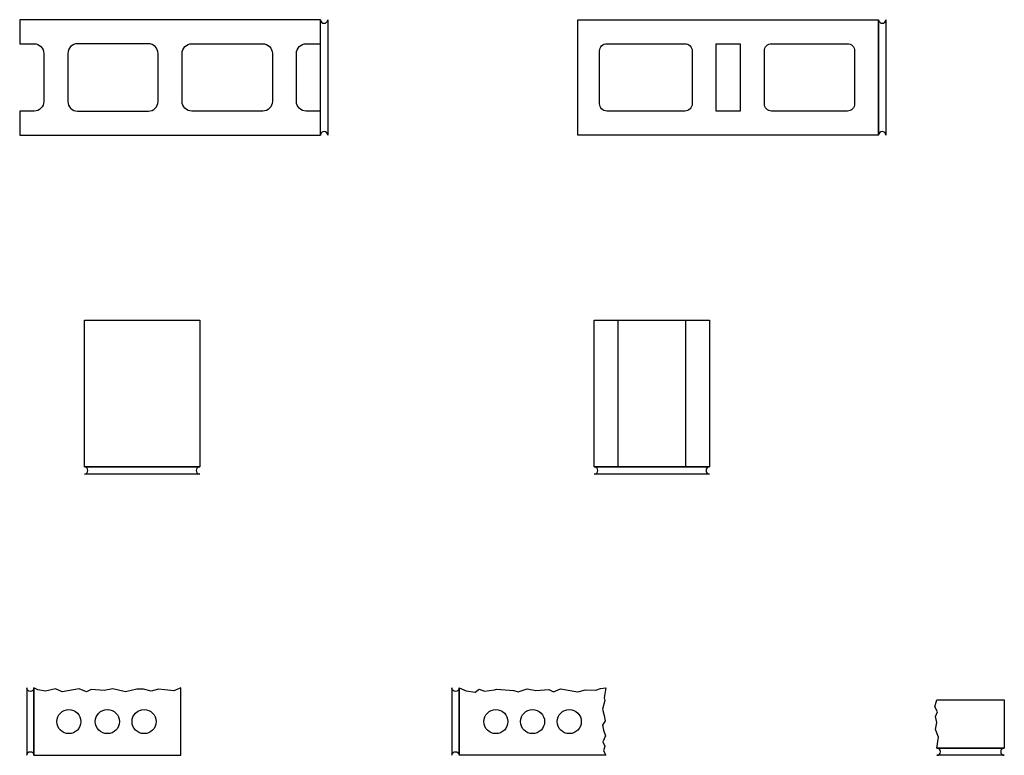
# Model space of a CAD drawing. Units: inches. Extents: x 35.4 to 86.6, y 40.3 to 78.5.
import ezdxf

# ---------------------------------------------------------------- set-up
doc = ezdxf.new("R2010")
doc.units = ezdxf.units.IN
doc.header["$MEASUREMENT"] = 0
doc.layers.add('mortier', color=3, linetype='Continuous')

msp = doc.modelspace()

# ---------------------------------------------------------------- linework, layer by layer
at = {"color": 0, "linetype": 'ByBlock'}
for p, q in [((66.54, 55.312), (66.54, 62.937)), ((70.04, 62.937), (70.04, 55.312))]:
    msp.add_line(p, q, dxfattribs=at)
for p, q in [((58.279, 40.324), (58.279, 43.824)), ((65.904, 40.324), (58.279, 40.324))]:
    msp.add_line(p, q)
for points in [[(35.448, 77.3), (36.198, 77.3, -0.414214), (36.698, 76.8), (36.698, 74.3, -0.414214), (36.198, 73.8), (35.448, 73.8), (35.448, 72.55), (51.073, 72.55), (51.073, 73.8), (50.323, 73.8, -0.414214), (49.823, 74.3), (49.823, 76.8, -0.414214), (50.323, 77.3), (51.073, 77.3), (51.073, 78.55), (35.448, 78.55)], [(38.448, 73.8), (42.135, 73.8, 0.414214), (42.635, 74.3), (42.635, 76.8, 0.414214), (42.135, 77.3), (38.448, 77.3, 0.414214), (37.948, 76.8), (37.948, 74.3, 0.414214)], [(48.073, 73.8), (44.385, 73.8, -0.414214), (43.885, 74.3), (43.885, 76.8, -0.414214), (44.385, 77.3), (48.073, 77.3, -0.414214), (48.573, 76.8), (48.573, 74.3, -0.414214)], [(74.508, 77.3), (78.446, 77.3, -0.414214), (78.821, 76.925), (78.821, 74.175, -0.414214), (78.446, 73.8), (74.508, 73.8, -0.414214), (74.133, 74.175), (74.133, 76.925, -0.414214)]]:
    msp.add_lwpolyline(points, format="xyb", close=True, dxfattribs=at)
for points in [[(64.446, 72.55), (64.446, 78.55), (80.071, 78.55), (80.071, 72.55)], [(71.633, 73.8), (71.633, 77.3), (72.883, 77.3), (72.883, 73.8)], [(38.806, 55.312), (38.806, 62.937), (44.806, 62.937), (44.806, 55.312)], [(65.29, 62.937), (71.29, 62.937), (71.29, 55.312), (65.29, 55.312)]]:
    msp.add_lwpolyline(points, close=True, dxfattribs=at)
msp.add_lwpolyline([(65.946, 73.8, -0.414214), (65.571, 74.175), (65.571, 76.925, -0.414214), (65.946, 77.3), (70.008, 77.3, -0.414214), (70.383, 76.925), (70.383, 74.175, -0.414214), (70.008, 73.8), (65.946, 73.8)], format="xyb", dxfattribs=at)
for points in [[(36.19, 43.824), (36.19, 40.324), (43.815, 40.324), (43.815, 43.824), (43.447, 43.681), (42.983, 43.731), (42.666, 43.769), (42.274, 43.656), (41.884, 43.769), (41.539, 43.769), (40.944, 43.619), (40.286, 43.782), (39.828, 43.694), (39.164, 43.744), (38.919, 43.631), (38.543, 43.782), (37.654, 43.631), (37.308, 43.773), (36.785, 43.66), (36.39, 43.725)], [(65.904, 40.324), (58.279, 40.324), (58.279, 43.824), (58.647, 43.681), (59.111, 43.613), (59.312, 43.769), (59.6, 43.656), (60.114, 43.732), (60.221, 43.769), (61.118, 43.694), (61.35, 43.619), (61.807, 43.782), (62.265, 43.694), (62.93, 43.744), (63.175, 43.631), (63.551, 43.782), (64.44, 43.631), (64.848, 43.732), (65.374, 43.713), (65.625, 43.794), (65.904, 43.824), (65.813, 43.318), (65.813, 43.318), (65.851, 43.179), (65.719, 42.722), (65.82, 42.39), (65.87, 42.117), (65.732, 41.885), (65.776, 41.628), (65.889, 41.34), (65.738, 41.019), (65.845, 40.806), (65.77, 40.549)]]:
    msp.add_lwpolyline(points, close=True)
msp.add_lwpolyline([(82.985, 42.838), (83.099, 43.199), (86.599, 43.199), (86.599, 40.699), (83.099, 40.699), (83.099, 40.699), (83.183, 41.266), (83.183, 41.266), (83.025, 41.661), (83.025, 41.661), (83.09, 42.025), (83.09, 42.025), (83.018, 42.345), (83.018, 42.345), (83.135, 42.591), (82.985, 42.838)])
for centre in [(38.002, 42.074), (40.002, 42.074), (41.909, 42.074), (60.185, 42.074), (62.091, 42.074), (63.998, 42.074)]:
    msp.add_circle(centre, 0.625)
at = {"layer": 'mortier'}
msp.add_line((58.279, 43.824), (58.279, 40.324), dxfattribs=at)
for points in [[(51.073, 72.55), (51.073, 78.55, 1), (51.448, 78.55), (51.448, 72.55, 1)], [(80.071, 72.55), (80.071, 78.55, 1), (80.446, 78.55), (80.446, 72.55, 1)], [(38.806, 55.312), (44.806, 55.312, 1), (44.806, 54.937), (38.806, 54.937, 1)], [(65.29, 55.312), (71.29, 55.312, 1), (71.29, 54.937), (65.29, 54.937, 1)], [(36.19, 40.324), (36.19, 43.824, -1), (35.815, 43.824), (35.815, 40.324, -1)], [(58.279, 40.324), (58.279, 43.824, -1), (57.904, 43.824), (57.904, 40.324, -1)], [(83.099, 40.699), (86.599, 40.699, 1), (86.599, 40.324), (83.099, 40.324, 1)]]:
    msp.add_lwpolyline(points, format="xyb", close=True, dxfattribs=at)

doc.saveas('drawing.dxf')
